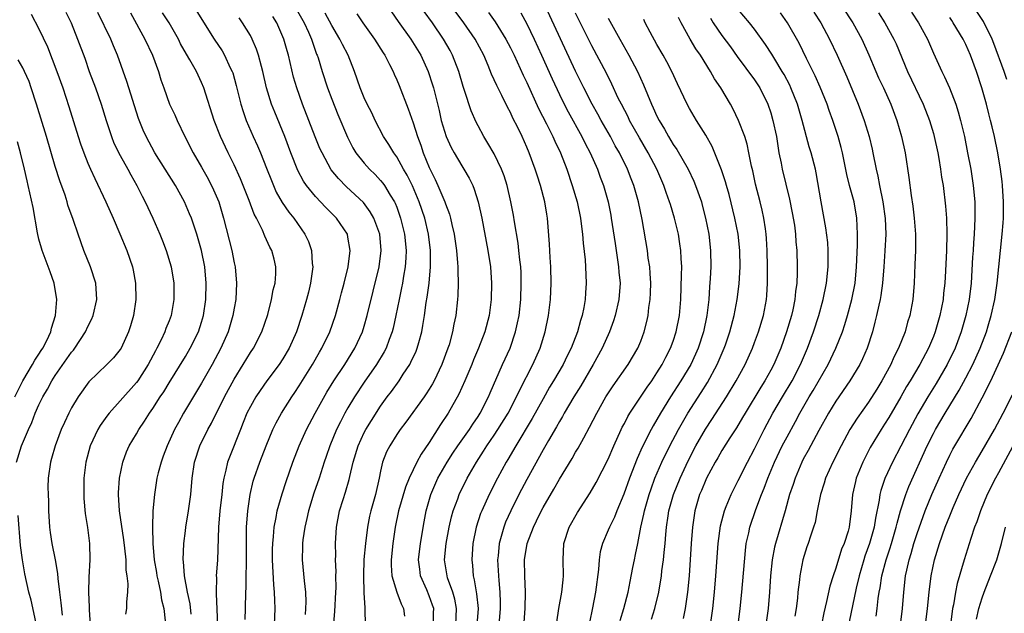
# Model space of a CAD drawing. Units: inches. Extents: x 2613000 to 2616000, y 1473000 to 1476000.
# Drawn here: x 2613271 to 2613392, y 1473562 to 1473635 of the extents above; entities that cross this region are included whole.
import ezdxf

# ---------------------------------------------------------------- set-up
doc = ezdxf.new("R2010")
doc.units = ezdxf.units.IN
doc.header["$MEASUREMENT"] = 0
doc.layers.add('LD26131473_2ft', color=22, linetype='Continuous')

msp = doc.modelspace()

# ---------------------------------------------------------------- linework, layer by layer
at = {"layer": 'LD26131473_2ft'}
for points, elevation in [([(2613370.47, 1473639), (2613373.09, 1473635), (2613374.19, 1473633), (2613375.05, 1473631.05), (2613375.91, 1473629), (2613376.25, 1473628.25), (2613376.85, 1473627), (2613377.76, 1473625), (2613378.5, 1473623), (2613379.08, 1473621), (2613379.51, 1473619), (2613379.97, 1473615.97), (2613380.25, 1473613.75), (2613380.46, 1473612.46), (2613380.64, 1473611), (2613380.78, 1473609), (2613380.78, 1473607), (2613380.73, 1473605.27), (2613380.63, 1473603), (2613380.46, 1473601), (2613380.09, 1473599), (2613379.82, 1473598.18), (2613379.51, 1473597), (2613378.71, 1473595), (2613378.12, 1473593.88), (2613377.75, 1473593), (2613376.66, 1473591), (2613376.03, 1473589.97), (2613375, 1473588.37), (2613373.61, 1473586.39), (2613372.74, 1473585), (2613371.64, 1473583), (2613370.64, 1473581), (2613369.74, 1473579), (2613369.58, 1473578.42), (2613369.11, 1473577), (2613368.7, 1473575), (2613368.44, 1473573.56), (2613368.26, 1473573), (2613367.87, 1473571.87), (2613367.6, 1473571), (2613367.44, 1473570.56), (2613366.94, 1473569), (2613366.57, 1473567), (2613366.53, 1473566.53), (2613366.34, 1473565), (2613366.27, 1473564.27), (2613366.12, 1473563), (2613365.96, 1473562.04)], 10326), ([(2613324.26, 1473561), (2613324.36, 1473563), (2613324.13, 1473564.13), (2613323.88, 1473565), (2613323.25, 1473566.75), (2613323.18, 1473567), (2613322.89, 1473569), (2613323.08, 1473571), (2613323.44, 1473573), (2613323.73, 1473574.27), (2613323.94, 1473575), (2613324.5, 1473576.5), (2613324.67, 1473577), (2613325.64, 1473579), (2613326.79, 1473581), (2613327.68, 1473582.32), (2613328.09, 1473583), (2613329, 1473584.32), (2613329.45, 1473585), (2613330.69, 1473587), (2613331.74, 1473589), (2613332.13, 1473589.87), (2613333.72, 1473593), (2613334.63, 1473595), (2613335.27, 1473597), (2613335.68, 1473599), (2613335.9, 1473601), (2613335.98, 1473603), (2613335.94, 1473605), (2613335.86, 1473606.14), (2613335.79, 1473607.79), (2613335.55, 1473611), (2613335.46, 1473611.46), (2613335.23, 1473613), (2613334.69, 1473615), (2613334.26, 1473616.26), (2613334.03, 1473617), (2613333.3, 1473619), (2613333, 1473619.72), (2613332.42, 1473621), (2613331.89, 1473622.11), (2613331.29, 1473623.29), (2613331, 1473623.95), (2613330.63, 1473624.63), (2613329.94, 1473626.06), (2613329.3, 1473627.3), (2613329, 1473628), (2613328.67, 1473628.67), (2613328.24, 1473629.76), (2613327.69, 1473631), (2613326.63, 1473633), (2613325.26, 1473635), (2613323, 1473638.07)], 10350), ([(2613276.32, 1473636.32), (2613276.94, 1473635), (2613277.75, 1473633), (2613278.63, 1473630.63), (2613279.19, 1473629), (2613279.94, 1473627), (2613280.65, 1473625), (2613281.26, 1473623), (2613281.92, 1473621), (2613282.22, 1473620.22), (2613283, 1473618.67), (2613283.93, 1473617), (2613284.29, 1473616.29), (2613285.05, 1473615), (2613285.69, 1473613.69), (2613286.07, 1473613), (2613287.01, 1473611), (2613287.86, 1473609), (2613288.19, 1473608.19), (2613288.64, 1473607), (2613289.25, 1473605), (2613289.57, 1473603), (2613289.6, 1473601), (2613289.26, 1473599), (2613289, 1473598.34), (2613288.6, 1473597.4), (2613288.48, 1473597), (2613288.01, 1473596.01), (2613287.49, 1473595), (2613287.31, 1473594.69), (2613286.42, 1473593), (2613285.16, 1473591), (2613285, 1473590.77), (2613283, 1473588.51), (2613281.63, 1473587), (2613281.35, 1473586.65), (2613280.51, 1473585.49), (2613280.24, 1473585), (2613279.31, 1473583), (2613278.75, 1473581), (2613278.51, 1473579), (2613278.52, 1473577.48), (2613278.51, 1473577), (2613278.51, 1473576.51), (2613278.69, 1473574.69), (2613278.95, 1473572.95), (2613279.2, 1473571), (2613279.26, 1473569), (2613279.14, 1473566.86), (2613279.08, 1473565), (2613279.17, 1473563.17), (2613279.17, 1473562.83), (2613279.31, 1473561)], 10374), ([(2613283.7, 1473562.3), (2613283.82, 1473563), (2613283.82, 1473563.82), (2613283.92, 1473565), (2613283.96, 1473566.04), (2613283.85, 1473567), (2613283.73, 1473567.73), (2613283.71, 1473569), (2613283.57, 1473570.43), (2613283.44, 1473571.44), (2613282.92, 1473575), (2613282.78, 1473577), (2613282.78, 1473577.22), (2613282.89, 1473579), (2613283.3, 1473581), (2613283.76, 1473582.24), (2613284.11, 1473583), (2613285, 1473584.48), (2613285.28, 1473585), (2613285.98, 1473586.02), (2613286.58, 1473587), (2613287, 1473587.58), (2613287.91, 1473589), (2613288.35, 1473589.65), (2613289, 1473590.74), (2613291, 1473593.96), (2613291.61, 1473595), (2613292.61, 1473597), (2613293, 1473598.18), (2613293.24, 1473599), (2613293.52, 1473601), (2613293.57, 1473603), (2613293.41, 1473605), (2613293, 1473607), (2613292.4, 1473609), (2613291.74, 1473611), (2613291.53, 1473611.53), (2613290.9, 1473613), (2613289.77, 1473615), (2613287.26, 1473619), (2613286.17, 1473621), (2613285.81, 1473621.81), (2613285.23, 1473623.23), (2613283.79, 1473627.79), (2613282.66, 1473631), (2613282.16, 1473632.16), (2613281.84, 1473633), (2613280.25, 1473636.25)], 10372), ([(2613284.24, 1473636.24), (2613286.02, 1473633), (2613286.95, 1473631), (2613287.68, 1473629), (2613287.99, 1473627.99), (2613288.34, 1473627), (2613289.07, 1473625), (2613289.69, 1473623.69), (2613289.99, 1473623), (2613290.94, 1473621), (2613291.98, 1473619), (2613293, 1473617.26), (2613293.8, 1473615.8), (2613294.47, 1473614.47), (2613295.1, 1473613), (2613295.71, 1473611), (2613296.7, 1473607), (2613297, 1473605.47), (2613297.11, 1473605), (2613297.3, 1473603), (2613297.19, 1473601), (2613297, 1473599.92), (2613296.86, 1473599), (2613296.26, 1473597), (2613295.38, 1473595), (2613294.31, 1473593), (2613293, 1473590.71), (2613290.78, 1473587), (2613290.14, 1473585.86), (2613289.68, 1473585), (2613288.75, 1473583), (2613288.29, 1473581.71), (2613288.01, 1473581), (2613287.66, 1473579.66), (2613287.51, 1473579), (2613287.19, 1473577), (2613287, 1473575), (2613286.95, 1473573), (2613287.01, 1473570.99), (2613287.17, 1473569), (2613287.44, 1473567.44), (2613287.5, 1473567), (2613287.66, 1473566.34), (2613287.96, 1473565), (2613288.08, 1473564.08), (2613288.35, 1473563), (2613288.51, 1473561.49)], 10370), ([(2613291.71, 1473562.29), (2613291.58, 1473563.58), (2613291.28, 1473565), (2613290.9, 1473567), (2613290.77, 1473568.77), (2613290.74, 1473569), (2613290.82, 1473571), (2613291, 1473572.54), (2613291.05, 1473573), (2613291.37, 1473575), (2613291.66, 1473577), (2613291.85, 1473579), (2613292.13, 1473581), (2613292.78, 1473583), (2613293.78, 1473585), (2613294.22, 1473585.78), (2613295.8, 1473589), (2613297, 1473591.2), (2613298.12, 1473593), (2613299, 1473594.45), (2613299.37, 1473595), (2613300.41, 1473597), (2613301.13, 1473599.13), (2613301.6, 1473601), (2613301.81, 1473602.19), (2613302.04, 1473603), (2613302.14, 1473604.14), (2613302.14, 1473605), (2613301.92, 1473605.92), (2613301.63, 1473607), (2613301.41, 1473607.41), (2613300.78, 1473608.78), (2613300.49, 1473609.51), (2613299.75, 1473611), (2613299.48, 1473611.48), (2613298.86, 1473613.14), (2613297.8, 1473615.8), (2613297, 1473617.55), (2613296.28, 1473619), (2613295.34, 1473621), (2613294.56, 1473623), (2613293.28, 1473627), (2613293, 1473627.65), (2613292.56, 1473628.56), (2613292.36, 1473629), (2613291.54, 1473630.46), (2613291.13, 1473631.13), (2613290.42, 1473632.42), (2613290.15, 1473633), (2613289.01, 1473635), (2613288.21, 1473636.21)], 10368), ([(2613292.4, 1473636.4), (2613294.54, 1473633), (2613295.53, 1473631.53), (2613295.83, 1473631), (2613296.52, 1473629.48), (2613296.76, 1473629), (2613296.83, 1473628.83), (2613297.27, 1473627.27), (2613297.84, 1473625), (2613298.11, 1473624.11), (2613298.49, 1473623), (2613299.35, 1473621), (2613299.87, 1473619.87), (2613300.24, 1473619), (2613301, 1473617.12), (2613301.59, 1473615.59), (2613302.19, 1473614.19), (2613302.91, 1473612.91), (2613303.73, 1473611.73), (2613304.33, 1473611), (2613305.71, 1473609), (2613306.13, 1473608.13), (2613306.5, 1473607), (2613306.61, 1473605.39), (2613306.66, 1473605), (2613306.39, 1473603), (2613306.13, 1473601.87), (2613305.91, 1473601), (2613305.33, 1473599), (2613304.65, 1473597), (2613303.77, 1473595), (2613303, 1473593.7), (2613302.54, 1473593), (2613301.02, 1473591), (2613300.19, 1473589.81), (2613299.65, 1473589), (2613299, 1473587.84), (2613298.58, 1473587), (2613298.13, 1473585.87), (2613297.77, 1473585), (2613296.41, 1473581.59), (2613296.2, 1473581), (2613296, 1473580), (2613295.73, 1473579), (2613295.63, 1473578.37), (2613295.49, 1473577), (2613295.26, 1473575), (2613295.08, 1473573), (2613294.95, 1473568.95), (2613294.81, 1473567), (2613294.83, 1473566.83), (2613294.78, 1473565), (2613294.8, 1473564.8), (2613294.94, 1473561)], 10366), ([(2613304.47, 1473637), (2613305.62, 1473635), (2613306.15, 1473633.85), (2613306.52, 1473633), (2613306.62, 1473632.62), (2613307.15, 1473631.15), (2613307.22, 1473631), (2613307.33, 1473630.67), (2613307.83, 1473629), (2613308.47, 1473627), (2613309, 1473625.6), (2613309.74, 1473623.74), (2613310.93, 1473620.93), (2613311.61, 1473619.61), (2613311.98, 1473619), (2613313, 1473617.73), (2613313.65, 1473617), (2613314.33, 1473616.33), (2613315, 1473615.63), (2613315.29, 1473615.29), (2613315.48, 1473615), (2613316.2, 1473613.8), (2613316.71, 1473613), (2613316.81, 1473612.81), (2613317, 1473612.32), (2613317.48, 1473611), (2613317.97, 1473609), (2613318.17, 1473607), (2613318.1, 1473606.1), (2613318.05, 1473605), (2613317.84, 1473603.84), (2613317.71, 1473603), (2613317.6, 1473602.4), (2613317.29, 1473601), (2613316.89, 1473599), (2613316.56, 1473597.44), (2613316.44, 1473597), (2613316.07, 1473596.07), (2613315.68, 1473595), (2613315.45, 1473594.55), (2613314.52, 1473593), (2613313, 1473590.81), (2613311.8, 1473589), (2613311, 1473587.66), (2613310.62, 1473587), (2613310.07, 1473585.93), (2613309.61, 1473585), (2613308.77, 1473583), (2613308.32, 1473581.68), (2613308.08, 1473581), (2613307.45, 1473579), (2613306.82, 1473577.18), (2613306.14, 1473575), (2613305.94, 1473574.06), (2613305.68, 1473573), (2613305.44, 1473571.44), (2613305.39, 1473571), (2613305.4, 1473570.6), (2613305.35, 1473569), (2613305.6, 1473566.4), (2613305.76, 1473565), (2613305.8, 1473563.8), (2613305.79, 1473563), (2613305.74, 1473562.26)], 10360), ([(2613308.89, 1473557), (2613309.39, 1473562.61), (2613309.52, 1473565), (2613309.53, 1473565.53), (2613309.52, 1473567), (2613309.54, 1473567.54), (2613309.48, 1473569), (2613309.5, 1473569.5), (2613309.48, 1473571), (2613309.6, 1473573), (2613309.97, 1473575), (2613310.41, 1473576.41), (2613310.71, 1473577.29), (2613311.16, 1473578.84), (2613311.24, 1473579.24), (2613311.64, 1473581), (2613312.24, 1473583), (2613313, 1473584.62), (2613313.2, 1473585), (2613313.88, 1473586.12), (2613315, 1473587.86), (2613315.83, 1473589), (2613316.34, 1473589.66), (2613317.29, 1473591), (2613317.8, 1473591.8), (2613318.59, 1473593), (2613318.74, 1473593.26), (2613319.38, 1473594.62), (2613319.52, 1473595), (2613319.7, 1473595.7), (2613320.08, 1473597), (2613320.22, 1473597.78), (2613320.41, 1473599), (2613320.62, 1473600.62), (2613320.74, 1473601.26), (2613320.97, 1473603), (2613321.15, 1473605), (2613321.15, 1473607), (2613320.92, 1473609), (2613320.44, 1473611), (2613319.76, 1473613), (2613318.94, 1473614.94), (2613318.28, 1473616.28), (2613317.85, 1473617), (2613317, 1473618.53), (2613316.64, 1473619), (2613316.02, 1473620.02), (2613315.37, 1473621), (2613314.34, 1473623), (2613313.92, 1473623.92), (2613313.36, 1473625), (2613313, 1473625.77), (2613312.5, 1473627), (2613311.82, 1473629), (2613311.02, 1473631), (2613310.32, 1473632.32), (2613309.99, 1473633), (2613309, 1473634.66), (2613308.18, 1473636.18)], 10358), ([(2613312.11, 1473636.11), (2613312.84, 1473635), (2613314.28, 1473633), (2613315.32, 1473631.32), (2613315.53, 1473631), (2613316.11, 1473629.89), (2613316.55, 1473629), (2613316.68, 1473628.68), (2613317, 1473627.99), (2613317.29, 1473627.29), (2613318.4, 1473624.4), (2613319, 1473622.7), (2613319.54, 1473621), (2613319.95, 1473619.95), (2613320.26, 1473619), (2613321, 1473617.19), (2613321.74, 1473615.74), (2613322.07, 1473615), (2613322.91, 1473613), (2613323, 1473612.73), (2613323.49, 1473611.49), (2613323.62, 1473611), (2613323.78, 1473610.22), (2613324.08, 1473609), (2613324.36, 1473607), (2613324.49, 1473605.51), (2613324.51, 1473605), (2613324.5, 1473604.5), (2613324.56, 1473603), (2613324.53, 1473601.47), (2613324.49, 1473601), (2613324.27, 1473599), (2613324.03, 1473597.97), (2613323.87, 1473597), (2613323.43, 1473595.43), (2613323.29, 1473595), (2613322.56, 1473593), (2613321.6, 1473591), (2613321.4, 1473590.6), (2613321, 1473589.95), (2613320.63, 1473589.37), (2613320.38, 1473589), (2613318.11, 1473585.89), (2613317.42, 1473585), (2613317, 1473584.38), (2613316.13, 1473583), (2613315.75, 1473582.25), (2613315.25, 1473581), (2613315, 1473579.87), (2613314.83, 1473579), (2613314.4, 1473577), (2613313.83, 1473575), (2613313.66, 1473574.34), (2613313.39, 1473573), (2613313.14, 1473571), (2613312.97, 1473569.03), (2613312.89, 1473567), (2613312.94, 1473564.94), (2613313.07, 1473563.07), (2613313.09, 1473562.91), (2613313.1, 1473561)], 10356), ([(2613316.35, 1473636.35), (2613317.17, 1473635.17), (2613318.72, 1473633), (2613319.95, 1473631), (2613320.88, 1473629), (2613321.39, 1473627.39), (2613321.5, 1473627), (2613322.2, 1473624.2), (2613322.47, 1473623), (2613323.07, 1473621), (2613323.68, 1473619.68), (2613324.05, 1473619), (2613325, 1473617.42), (2613325.27, 1473617), (2613325.9, 1473615.9), (2613326.34, 1473615), (2613326.53, 1473614.53), (2613327.02, 1473613), (2613327.46, 1473611), (2613328.19, 1473607), (2613328.51, 1473605), (2613328.66, 1473603), (2613328.62, 1473601), (2613328.37, 1473599), (2613327.84, 1473597), (2613327.06, 1473595), (2613326.44, 1473593.56), (2613326.22, 1473593), (2613325.38, 1473591), (2613324.65, 1473589.35), (2613323.34, 1473587), (2613322.4, 1473585.6), (2613321, 1473583.39), (2613320.01, 1473581.99), (2613319.49, 1473581), (2613319, 1473580.03), (2613318.51, 1473579), (2613318.07, 1473577.93), (2613317.23, 1473575), (2613316.79, 1473573), (2613316.5, 1473571), (2613316.3, 1473569), (2613316.31, 1473568.31), (2613316.4, 1473567), (2613317.01, 1473565.01), (2613317.56, 1473563.56), (2613317.84, 1473563), (2613317.94, 1473562.06)], 10354), ([(2613321.51, 1473561), (2613321.51, 1473562.48), (2613321.54, 1473563), (2613321.41, 1473563.41), (2613321, 1473564.56), (2613320.69, 1473565.31), (2613319.94, 1473567), (2613319.82, 1473567.82), (2613319.69, 1473569), (2613319.92, 1473571), (2613320.36, 1473573.64), (2613320.62, 1473575), (2613321.19, 1473577), (2613322.05, 1473579), (2613323.18, 1473581), (2613323.89, 1473582.11), (2613324.5, 1473583), (2613325.93, 1473585), (2613326.35, 1473585.65), (2613327, 1473586.59), (2613327.26, 1473587), (2613328.28, 1473589), (2613328.48, 1473589.52), (2613330.02, 1473593), (2613330.93, 1473595), (2613331.62, 1473597), (2613331.87, 1473598.13), (2613332.04, 1473599), (2613332.25, 1473601), (2613332.32, 1473603), (2613332.29, 1473604.29), (2613332.25, 1473605), (2613332.15, 1473605.86), (2613332.03, 1473607), (2613331.92, 1473607.92), (2613331.47, 1473610.53), (2613331.36, 1473611.36), (2613331.05, 1473613), (2613330.57, 1473615), (2613330.2, 1473616.2), (2613329.9, 1473617), (2613329, 1473618.88), (2613328.22, 1473620.22), (2613327.7, 1473621), (2613327, 1473622.31), (2613326.77, 1473622.77), (2613326.16, 1473624.16), (2613325.34, 1473626.66), (2613325.15, 1473627.15), (2613324.62, 1473629), (2613323.86, 1473631), (2613323.57, 1473631.57), (2613322.76, 1473633), (2613321.38, 1473635), (2613320.37, 1473636.37)], 10352), ([(2613328.28, 1473636.28), (2613329.12, 1473635.12), (2613330.43, 1473633), (2613331, 1473631.92), (2613331.45, 1473631), (2613332.56, 1473628.56), (2613333, 1473627.65), (2613334.45, 1473624.45), (2613335.41, 1473622.59), (2613336.19, 1473621), (2613336.43, 1473620.43), (2613337.12, 1473619), (2613337.9, 1473617), (2613338.57, 1473615), (2613339.17, 1473613), (2613339.6, 1473611), (2613339.7, 1473610.3), (2613339.85, 1473609), (2613339.92, 1473607.92), (2613340.16, 1473605.84), (2613340.22, 1473605), (2613340.31, 1473603), (2613340.2, 1473601.8), (2613340.16, 1473601), (2613340, 1473600), (2613339.79, 1473599), (2613339.59, 1473598.41), (2613339.23, 1473597), (2613338.45, 1473595), (2613337.96, 1473594.04), (2613337.46, 1473593), (2613336.29, 1473591), (2613335.8, 1473590.2), (2613335, 1473588.78), (2613333.65, 1473586.35), (2613331.63, 1473583), (2613330.67, 1473581.33), (2613330.47, 1473581), (2613329.39, 1473579), (2613328.37, 1473577), (2613327.46, 1473575), (2613327.32, 1473574.68), (2613326.75, 1473573), (2613326.35, 1473571), (2613326.22, 1473569), (2613326.3, 1473568.3), (2613326.4, 1473567), (2613326.53, 1473566.53), (2613326.82, 1473564.82), (2613327.01, 1473563.01), (2613326.86, 1473561)], 10348), ([(2613332.24, 1473636.24), (2613333, 1473634.85), (2613333.89, 1473633), (2613334.8, 1473631), (2613336.1, 1473628.1), (2613337, 1473626.19), (2613337.59, 1473625), (2613338.07, 1473624.07), (2613339.76, 1473621), (2613340.17, 1473620.17), (2613340.79, 1473619), (2613341.68, 1473617), (2613342.02, 1473616.02), (2613342.41, 1473615), (2613342.99, 1473613), (2613343.33, 1473611.33), (2613343.39, 1473611), (2613343.85, 1473607.85), (2613344.28, 1473605), (2613344.33, 1473604.33), (2613344.46, 1473603), (2613344.31, 1473601), (2613343.85, 1473599), (2613343.65, 1473598.35), (2613343.17, 1473597), (2613342.27, 1473595), (2613341.17, 1473593), (2613339.63, 1473590.37), (2613338.78, 1473589), (2613337.59, 1473587), (2613337.39, 1473586.61), (2613337, 1473585.99), (2613336.65, 1473585.35), (2613335.66, 1473583.66), (2613335, 1473582.5), (2613333, 1473578.84), (2613332.03, 1473577), (2613331.02, 1473575), (2613330.39, 1473573.61), (2613330.15, 1473573), (2613329.85, 1473571.85), (2613329.59, 1473571), (2613329.47, 1473569.47), (2613329.41, 1473569), (2613329.5, 1473567), (2613329.54, 1473566.46), (2613329.68, 1473565), (2613329.72, 1473563.72), (2613329.73, 1473563), (2613329.54, 1473561)], 10346), ([(2613332.68, 1473561.32), (2613332.79, 1473563), (2613332.83, 1473565), (2613332.75, 1473567), (2613332.72, 1473569), (2613333.04, 1473571), (2613333.81, 1473573), (2613334.56, 1473574.56), (2613335, 1473575.41), (2613336.32, 1473577.68), (2613337, 1473578.89), (2613338.57, 1473581.43), (2613339, 1473582.21), (2613339.3, 1473582.7), (2613339.99, 1473583.99), (2613340.72, 1473585.28), (2613341.6, 1473587), (2613342.73, 1473589), (2613343.62, 1473590.38), (2613345.46, 1473593), (2613346.65, 1473595), (2613347, 1473595.87), (2613347.42, 1473597), (2613347.74, 1473598.26), (2613347.9, 1473599), (2613348.01, 1473600.01), (2613348.16, 1473601), (2613348.19, 1473601.81), (2613348.23, 1473603), (2613348.18, 1473604.18), (2613348.11, 1473605), (2613347.94, 1473606.06), (2613347.83, 1473607), (2613347.18, 1473610.82), (2613346.73, 1473613), (2613346.16, 1473615), (2613345.82, 1473615.82), (2613345.38, 1473617), (2613344.38, 1473619), (2613343.88, 1473619.88), (2613343.28, 1473621), (2613342.15, 1473623), (2613341.75, 1473623.75), (2613341.05, 1473625), (2613340.02, 1473627), (2613339, 1473629.04), (2613335.29, 1473637)], 10344), ([(2613336.69, 1473561.31), (2613336.93, 1473563), (2613337.3, 1473565), (2613337.46, 1473566.54), (2613337.52, 1473567), (2613337.48, 1473569), (2613337.56, 1473571), (2613338.21, 1473573), (2613339.21, 1473574.79), (2613340.79, 1473577.21), (2613341.53, 1473578.47), (2613343, 1473581.35), (2613343.69, 1473583), (2613344.61, 1473585), (2613344.73, 1473585.27), (2613345, 1473585.75), (2613345.42, 1473586.58), (2613345.68, 1473587), (2613347.79, 1473590.21), (2613348.36, 1473591), (2613349, 1473591.95), (2613349.66, 1473593), (2613350.1, 1473593.9), (2613350.68, 1473595), (2613351, 1473595.88), (2613351.38, 1473597), (2613351.77, 1473599), (2613351.94, 1473601), (2613352.03, 1473604.03), (2613352.04, 1473605), (2613351.98, 1473606.02), (2613351.95, 1473607), (2613351.83, 1473607.83), (2613351.65, 1473609), (2613351.17, 1473611), (2613350.65, 1473612.65), (2613350.56, 1473613), (2613350.14, 1473614.14), (2613349.86, 1473615), (2613348.98, 1473617), (2613347.91, 1473619), (2613346.84, 1473620.84), (2613345.64, 1473623), (2613345.44, 1473623.44), (2613344.62, 1473625), (2613344.25, 1473625.75), (2613343.46, 1473627.46), (2613342.79, 1473628.79), (2613341, 1473632.17), (2613339, 1473636.16)], 10342), ([(2613355.58, 1473561), (2613355.86, 1473563), (2613356.08, 1473565), (2613356.26, 1473567), (2613356.52, 1473571), (2613356.82, 1473573.18), (2613357.3, 1473575), (2613357.53, 1473575.53), (2613358.11, 1473577), (2613358.4, 1473577.6), (2613359, 1473578.75), (2613360.12, 1473581), (2613361, 1473582.64), (2613362.18, 1473585), (2613363.26, 1473587), (2613364.43, 1473589), (2613365.63, 1473591), (2613366.66, 1473593), (2613367.5, 1473595), (2613368.25, 1473597), (2613368.91, 1473599), (2613369.46, 1473601), (2613369.87, 1473603), (2613370.07, 1473605), (2613370.05, 1473607), (2613370, 1473608), (2613369.79, 1473609.79), (2613369.18, 1473613), (2613368.57, 1473616.57), (2613368.48, 1473617), (2613367.98, 1473619), (2613367.74, 1473619.74), (2613366.87, 1473623), (2613366.28, 1473625), (2613365.48, 1473627), (2613365.33, 1473627.33), (2613364.64, 1473628.64), (2613364.42, 1473629), (2613363.48, 1473630.52), (2613363.12, 1473631.12), (2613362.34, 1473632.34), (2613361, 1473634.2), (2613360.37, 1473635), (2613359, 1473636.62)], 10332), ([(2613358.99, 1473561), (2613359.25, 1473563), (2613359.44, 1473565), (2613359.87, 1473570.13), (2613359.99, 1473571), (2613360.29, 1473572.29), (2613360.43, 1473573), (2613361.18, 1473575.18), (2613361.87, 1473577), (2613362.2, 1473577.8), (2613362.63, 1473579), (2613363.46, 1473581), (2613364.42, 1473583), (2613365, 1473584.12), (2613366.02, 1473585.98), (2613366.56, 1473587), (2613367.72, 1473589), (2613368.21, 1473589.79), (2613370.04, 1473593), (2613371, 1473595), (2613371.8, 1473597), (2613372.11, 1473597.89), (2613372.43, 1473599), (2613372.97, 1473601), (2613373.36, 1473603), (2613373.54, 1473605), (2613373.65, 1473607.65), (2613373.67, 1473609), (2613373.59, 1473611), (2613373.24, 1473613), (2613372.7, 1473615), (2613372.36, 1473616.36), (2613371.83, 1473619), (2613371.67, 1473619.67), (2613371.3, 1473621), (2613370.64, 1473623), (2613370.2, 1473624.2), (2613369.92, 1473625), (2613369.08, 1473627.08), (2613368.46, 1473628.46), (2613367.39, 1473630.61), (2613366.48, 1473632.48), (2613365.06, 1473635), (2613364.21, 1473636.21)], 10330), ([(2613368.29, 1473636.29), (2613369.15, 1473635), (2613370.24, 1473633), (2613371.17, 1473631), (2613372.34, 1473628.34), (2613373.74, 1473625), (2613374.48, 1473623), (2613375.1, 1473621), (2613375.47, 1473619.47), (2613375.57, 1473619), (2613375.95, 1473617), (2613376.15, 1473616.15), (2613376.35, 1473615), (2613376.77, 1473613), (2613377.05, 1473610.95), (2613377.13, 1473609), (2613377.04, 1473606.96), (2613376.91, 1473605), (2613376.74, 1473603), (2613376.53, 1473601.47), (2613376.45, 1473601), (2613376.27, 1473600.27), (2613376.01, 1473599), (2613375.81, 1473598.19), (2613375.49, 1473597), (2613374.86, 1473595), (2613374.3, 1473593.7), (2613373.96, 1473593), (2613372.73, 1473591), (2613371, 1473588.5), (2613370.08, 1473587), (2613368.89, 1473584.89), (2613367.59, 1473582.41), (2613367, 1473581.35), (2613366.82, 1473581), (2613365.98, 1473579), (2613365.75, 1473578.25), (2613365.32, 1473577), (2613364.77, 1473575), (2613363.56, 1473571), (2613363.45, 1473570.55), (2613363.17, 1473569), (2613362.98, 1473567), (2613362.85, 1473565), (2613362.67, 1473563), (2613362.4, 1473561)], 10328), ([(2613376.23, 1473636.23), (2613377.03, 1473635), (2613378.15, 1473633), (2613378.41, 1473632.41), (2613379.82, 1473629), (2613381.76, 1473625), (2613382.53, 1473623), (2613383, 1473621.39), (2613383.11, 1473621), (2613383.54, 1473619), (2613383.67, 1473618.33), (2613383.89, 1473617), (2613384.01, 1473616.01), (2613384.18, 1473615), (2613384.47, 1473612.47), (2613384.59, 1473611), (2613384.66, 1473609), (2613384.61, 1473607), (2613384.5, 1473604.51), (2613384.41, 1473603), (2613384.25, 1473601.75), (2613384.18, 1473601), (2613383.99, 1473599.99), (2613383.78, 1473599), (2613383.22, 1473597), (2613383, 1473596.43), (2613382.4, 1473595), (2613381.34, 1473593), (2613380.16, 1473591), (2613379.71, 1473590.29), (2613379, 1473589.03), (2613377.51, 1473586.49), (2613377, 1473585.65), (2613376.58, 1473585), (2613375.23, 1473582.77), (2613374.33, 1473581), (2613373.51, 1473579), (2613373.4, 1473578.6), (2613373.04, 1473577), (2613372.89, 1473575), (2613372.63, 1473573), (2613372.5, 1473572.5), (2613372.01, 1473571), (2613371.71, 1473570.29), (2613371, 1473567.96), (2613370.66, 1473567), (2613370.26, 1473565.74), (2613369.87, 1473563.87), (2613369.53, 1473562.47), (2613369.25, 1473561)], 10324), ([(2613380.31, 1473636.31), (2613381.16, 1473635), (2613382.26, 1473633), (2613383, 1473631.25), (2613384.04, 1473629), (2613384.37, 1473628.37), (2613384.97, 1473627), (2613385.75, 1473625), (2613386.06, 1473624.06), (2613386.34, 1473623), (2613386.81, 1473621), (2613387.21, 1473619), (2613387.59, 1473617), (2613387.91, 1473615), (2613388.09, 1473613), (2613388.11, 1473612.11), (2613388.11, 1473611), (2613388.04, 1473609.96), (2613388.01, 1473609), (2613387.95, 1473607.95), (2613387.87, 1473607), (2613387.82, 1473606.18), (2613387.65, 1473603), (2613387.41, 1473601), (2613386.99, 1473599), (2613386.41, 1473597), (2613385.66, 1473595), (2613384.69, 1473593), (2613383.34, 1473590.66), (2613382.31, 1473589), (2613381.08, 1473586.92), (2613380.04, 1473585), (2613379, 1473582.96), (2613377.96, 1473581), (2613377.03, 1473578.97), (2613376.52, 1473577.49), (2613376.4, 1473577), (2613376.32, 1473576.32), (2613375.88, 1473574.12), (2613375.73, 1473573), (2613375.15, 1473571), (2613374.57, 1473569.43), (2613374.43, 1473569), (2613373.85, 1473567), (2613373.49, 1473565.49), (2613372.62, 1473561.38)], 10322), ([(2613392.02, 1473628.02), (2613391.69, 1473629), (2613390.45, 1473632.45), (2613390.23, 1473633), (2613389.15, 1473635.15), (2613387.93, 1473637)], 10318), ([(2613272.05, 1473636.05), (2613273, 1473634.27), (2613274.04, 1473632.04), (2613275.21, 1473629), (2613275.92, 1473627), (2613276.69, 1473624.69), (2613277.82, 1473621), (2613278.11, 1473620.11), (2613278.5, 1473619), (2613279, 1473617.75), (2613279.32, 1473617), (2613279.85, 1473615.85), (2613281.22, 1473613), (2613282.12, 1473611), (2613282.96, 1473609.04), (2613283.8, 1473607), (2613284.49, 1473605), (2613284.59, 1473604.59), (2613284.86, 1473603), (2613284.9, 1473601), (2613284.62, 1473599), (2613284.26, 1473597.74), (2613284.01, 1473597), (2613283.09, 1473595), (2613283, 1473594.85), (2613282.17, 1473593.83), (2613281.36, 1473593), (2613279.13, 1473590.87), (2613277.8, 1473589), (2613277, 1473587.65), (2613276.67, 1473587), (2613276.13, 1473585.87), (2613275.74, 1473585), (2613274.97, 1473583), (2613274.55, 1473581.45), (2613274.41, 1473581), (2613274.14, 1473579), (2613274.09, 1473577.91), (2613274.11, 1473577), (2613274.17, 1473576.17), (2613274.17, 1473575), (2613274.28, 1473573), (2613274.36, 1473572.36), (2613274.58, 1473571), (2613275, 1473569), (2613275.29, 1473567.29), (2613275.32, 1473566.68), (2613275.51, 1473565), (2613275.69, 1473563.7), (2613275.84, 1473562.16)], 10376), ([(2613298.36, 1473561.64), (2613298.38, 1473563), (2613298.43, 1473565), (2613298.46, 1473565.54), (2613298.5, 1473567), (2613298.51, 1473568.51), (2613298.54, 1473569), (2613298.52, 1473571), (2613298.53, 1473573), (2613298.68, 1473575), (2613298.97, 1473577), (2613299.36, 1473578.64), (2613299.46, 1473579), (2613300.15, 1473581), (2613300.93, 1473583), (2613301.78, 1473585), (2613302.18, 1473585.82), (2613302.84, 1473587), (2613304.08, 1473589), (2613304.46, 1473589.54), (2613305, 1473590.37), (2613306.62, 1473593), (2613307.48, 1473594.52), (2613307.77, 1473595), (2613308.75, 1473597), (2613309.48, 1473599), (2613310.02, 1473601), (2613310.2, 1473601.8), (2613310.52, 1473603), (2613311.01, 1473605), (2613311.27, 1473607), (2613311, 1473608.64), (2613310.93, 1473609), (2613309.57, 1473611), (2613308.28, 1473612.28), (2613307, 1473613.63), (2613305.88, 1473615), (2613305.52, 1473615.52), (2613304.84, 1473616.84), (2613303.98, 1473619), (2613303.22, 1473621), (2613301.99, 1473623.99), (2613301.6, 1473625), (2613301, 1473627), (2613300.54, 1473629), (2613300.36, 1473629.64), (2613300.01, 1473631), (2613299.76, 1473631.76), (2613299.22, 1473633), (2613299, 1473633.43), (2613298.04, 1473635), (2613297.62, 1473635.62)], 10364), ([(2613301.98, 1473561), (2613302.03, 1473563), (2613301.99, 1473563.99), (2613301.98, 1473565), (2613301.89, 1473565.89), (2613301.72, 1473569), (2613301.72, 1473570.28), (2613301.74, 1473571), (2613301.85, 1473571.85), (2613301.93, 1473573), (2613302.18, 1473574.18), (2613302.3, 1473575), (2613302.9, 1473577.1), (2613303.39, 1473578.61), (2613304.22, 1473581), (2613304.98, 1473583), (2613305.9, 1473585), (2613306.97, 1473587), (2613308.41, 1473589.59), (2613309.28, 1473591), (2613310.6, 1473593), (2613311.84, 1473595), (2613312.77, 1473597), (2613313, 1473597.71), (2613313.38, 1473599), (2613314.83, 1473605), (2613315.08, 1473607), (2613314.91, 1473609), (2613314.17, 1473611), (2613313.75, 1473611.75), (2613312.89, 1473612.89), (2613310.84, 1473614.84), (2613309.84, 1473615.84), (2613308.94, 1473616.94), (2613307.81, 1473619), (2613307.56, 1473619.56), (2613306.98, 1473620.98), (2613305.41, 1473625), (2613304.7, 1473627), (2613304.32, 1473628.32), (2613303.69, 1473631), (2613303.53, 1473631.53), (2613303.12, 1473633), (2613302.24, 1473635), (2613301.76, 1473635.76)], 10362), ([(2613343, 1473635.56), (2613344.42, 1473633), (2613345.56, 1473631), (2613346.61, 1473629), (2613347.35, 1473627.35), (2613347.82, 1473626.18), (2613348.32, 1473625), (2613348.55, 1473624.55), (2613349, 1473623.53), (2613349.26, 1473623), (2613349.92, 1473621.92), (2613350.42, 1473621), (2613351, 1473620.05), (2613351.44, 1473619.44), (2613352.82, 1473617), (2613353.52, 1473615.52), (2613353.74, 1473615), (2613354.46, 1473613), (2613354.58, 1473612.58), (2613354.99, 1473611), (2613355.37, 1473609), (2613355.59, 1473607), (2613355.61, 1473605), (2613355.55, 1473603.55), (2613355.47, 1473602.53), (2613355.37, 1473601), (2613355.14, 1473599), (2613354.73, 1473597), (2613354.07, 1473595), (2613353.74, 1473594.26), (2613353.15, 1473593), (2613351.95, 1473591), (2613350.65, 1473589), (2613349.43, 1473587), (2613349, 1473586.22), (2613348.54, 1473585.46), (2613348.28, 1473585), (2613347.17, 1473582.83), (2613346.56, 1473581.44), (2613345.63, 1473579), (2613344.93, 1473577.07), (2613344.05, 1473575), (2613343.76, 1473574.24), (2613343.15, 1473573), (2613343, 1473572.61), (2613342.3, 1473571), (2613342.03, 1473569.97), (2613341.88, 1473569), (2613341.81, 1473567.81), (2613341.46, 1473565), (2613341.09, 1473563.09), (2613340.72, 1473561.28)], 10340), ([(2613344.46, 1473561.54), (2613344.91, 1473563), (2613345.46, 1473565), (2613345.69, 1473566.31), (2613346.05, 1473568.05), (2613346.22, 1473569), (2613346.37, 1473569.63), (2613346.66, 1473571), (2613347.03, 1473573), (2613347.39, 1473574.61), (2613347.46, 1473575), (2613348.04, 1473577), (2613348.28, 1473577.72), (2613348.76, 1473579), (2613349.62, 1473581), (2613350.6, 1473583), (2613351.65, 1473585), (2613352.13, 1473585.88), (2613352.8, 1473587), (2613354.44, 1473589.56), (2613355.21, 1473590.79), (2613356.42, 1473593), (2613357.28, 1473595), (2613357.43, 1473595.43), (2613357.97, 1473597), (2613358.49, 1473599), (2613358.86, 1473601), (2613359.1, 1473602.9), (2613359.24, 1473605), (2613359.2, 1473607), (2613358.97, 1473609), (2613358.57, 1473611), (2613357.87, 1473613.87), (2613357.54, 1473615), (2613357.43, 1473615.43), (2613356.93, 1473616.93), (2613355.79, 1473619.79), (2613355, 1473621.18), (2613353.86, 1473623), (2613353, 1473624.45), (2613352.71, 1473625), (2613351.51, 1473627.51), (2613350.83, 1473629), (2613350.21, 1473630.21), (2613349.78, 1473631), (2613349, 1473632.34), (2613348.17, 1473633.83), (2613347.56, 1473635), (2613347.39, 1473635.39)], 10338), ([(2613348.33, 1473561.67), (2613348.74, 1473563), (2613349.23, 1473565), (2613349.54, 1473567), (2613349.61, 1473567.61), (2613349.81, 1473569), (2613349.89, 1473569.89), (2613350.03, 1473571), (2613350.1, 1473572.1), (2613350.18, 1473573), (2613350.37, 1473574.37), (2613350.47, 1473575), (2613351.05, 1473577), (2613351.85, 1473579), (2613352.85, 1473581.15), (2613353.8, 1473583), (2613354.97, 1473585.03), (2613355.77, 1473586.23), (2613357.54, 1473589), (2613358.74, 1473591), (2613359.83, 1473593), (2613360.74, 1473595), (2613361, 1473595.68), (2613361.49, 1473597), (2613362.09, 1473599), (2613362.46, 1473601), (2613362.51, 1473601.49), (2613362.6, 1473603), (2613362.59, 1473604.59), (2613362.6, 1473605), (2613362.56, 1473607), (2613362.49, 1473608.49), (2613362.44, 1473609), (2613362.33, 1473609.67), (2613362.16, 1473611), (2613361.95, 1473611.95), (2613361.7, 1473613), (2613361.14, 1473615.14), (2613360.79, 1473616.79), (2613360.64, 1473617.36), (2613360.32, 1473619), (2613360.08, 1473620.08), (2613359.79, 1473621), (2613359.05, 1473623), (2613358.39, 1473624.39), (2613358.06, 1473625), (2613356.84, 1473627), (2613356.09, 1473628.09), (2613355.6, 1473629), (2613354.35, 1473631), (2613353.8, 1473631.8), (2613353.1, 1473633), (2613351.98, 1473635), (2613351.66, 1473635.66)], 10336), ([(2613355.57, 1473635.57), (2613355.93, 1473635), (2613357, 1473633.42), (2613358.03, 1473632.03), (2613358.86, 1473630.86), (2613361, 1473627.98), (2613361.64, 1473627), (2613362.62, 1473625), (2613363, 1473623.91), (2613363.27, 1473623), (2613363.7, 1473621), (2613364.01, 1473619), (2613364.27, 1473617.73), (2613364.4, 1473617), (2613365.32, 1473613.32), (2613365.64, 1473611.64), (2613365.9, 1473610.1), (2613366.04, 1473609), (2613366.09, 1473608.09), (2613366.2, 1473607), (2613366.25, 1473605), (2613366.25, 1473604.25), (2613366.19, 1473603), (2613366.04, 1473601.96), (2613365.97, 1473601), (2613365.7, 1473599.7), (2613365.54, 1473599), (2613364.93, 1473597), (2613364.23, 1473595), (2613363.39, 1473593), (2613363, 1473592.28), (2613362.28, 1473591), (2613361.78, 1473590.22), (2613359.84, 1473587), (2613359.53, 1473586.47), (2613358.78, 1473585.22), (2613357.96, 1473583.96), (2613357, 1473582.41), (2613356.49, 1473581.51), (2613356.18, 1473581), (2613355.08, 1473579), (2613355, 1473578.82), (2613354.48, 1473577.52), (2613354.24, 1473577), (2613353.67, 1473575), (2613353.37, 1473573), (2613353.22, 1473571), (2613352.96, 1473567), (2613352.76, 1473565), (2613352.45, 1473563), (2613352.24, 1473561.76)], 10334), ([(2613375.96, 1473562.04), (2613376.09, 1473563), (2613376.22, 1473564.22), (2613376.34, 1473565), (2613376.46, 1473565.54), (2613376.67, 1473567), (2613377.19, 1473569), (2613377.65, 1473570.35), (2613377.84, 1473571), (2613378.44, 1473573), (2613378.53, 1473573.47), (2613378.94, 1473575), (2613379.59, 1473577), (2613379.99, 1473578.01), (2613382.25, 1473583), (2613383, 1473584.52), (2613383.26, 1473585), (2613384.45, 1473587), (2613386.17, 1473589.83), (2613387, 1473591.37), (2613387.84, 1473593), (2613388.75, 1473595), (2613389.51, 1473597), (2613389.74, 1473597.74), (2613390.12, 1473599), (2613390.57, 1473601), (2613390.86, 1473603), (2613391.47, 1473609), (2613391.58, 1473610.42), (2613391.61, 1473611), (2613391.62, 1473613), (2613391.51, 1473615), (2613391.47, 1473615.47), (2613391.27, 1473617), (2613390.94, 1473619), (2613390.52, 1473621), (2613390.21, 1473622.21), (2613390.03, 1473623), (2613389.8, 1473623.8), (2613389.51, 1473625), (2613388.97, 1473627), (2613388.3, 1473629), (2613387.56, 1473631), (2613387, 1473632.31), (2613386.66, 1473633), (2613385.45, 1473635), (2613385.26, 1473635.26), (2613385, 1473635.66)], 10320), ([(2613270.24, 1473581), (2613270.85, 1473583), (2613271.71, 1473585), (2613272.13, 1473585.87), (2613272.55, 1473587), (2613273, 1473588.03), (2613273.46, 1473589), (2613274.03, 1473589.97), (2613274.58, 1473591), (2613275, 1473591.63), (2613277, 1473594.5), (2613277.24, 1473594.76), (2613277.41, 1473595), (2613278.71, 1473597), (2613279, 1473597.66), (2613279.46, 1473598.54), (2613279.67, 1473599), (2613280.12, 1473601), (2613279.98, 1473603), (2613279.33, 1473605), (2613278.53, 1473607), (2613277.8, 1473609), (2613277.2, 1473610.8), (2613276.56, 1473612.56), (2613276.45, 1473613), (2613276.2, 1473613.8), (2613275.55, 1473615.55), (2613275, 1473617.33), (2613273.91, 1473621), (2613272.69, 1473625), (2613272.05, 1473627), (2613271.78, 1473627.78), (2613271.22, 1473629), (2613271, 1473629.45), (2613270.46, 1473630.46)], 10378), ([(2613270.01, 1473589), (2613271.02, 1473590.98), (2613272.22, 1473593), (2613272.49, 1473593.51), (2613273, 1473594.25), (2613273.28, 1473594.72), (2613273.47, 1473595), (2613273.96, 1473595.96), (2613274.44, 1473597), (2613274.55, 1473597.45), (2613275.04, 1473599), (2613275.21, 1473601), (2613274.87, 1473603), (2613274.38, 1473604.38), (2613273.38, 1473607), (2613273.29, 1473607.29), (2613273, 1473608.38), (2613272.83, 1473609.17), (2613272.28, 1473612.28), (2613271.69, 1473615), (2613271.55, 1473615.55), (2613271.22, 1473617), (2613270.73, 1473619), (2613270.36, 1473620.36)], 10380), ([(2613378.96, 1473561), (2613379.2, 1473563), (2613379.35, 1473565), (2613379.58, 1473567), (2613379.72, 1473567.72), (2613380.01, 1473569), (2613380.26, 1473569.74), (2613380.61, 1473571), (2613381, 1473572.23), (2613382, 1473575), (2613382.82, 1473577), (2613383.69, 1473579), (2613384.59, 1473581), (2613385, 1473581.83), (2613385.4, 1473582.6), (2613385.64, 1473583), (2613387.65, 1473586.35), (2613389, 1473588.89), (2613390.06, 1473591), (2613391.62, 1473594.38), (2613392.63, 1473597)], 10318), ([(2613382.04, 1473561), (2613382.27, 1473563), (2613382.46, 1473565), (2613382.71, 1473567), (2613383.13, 1473569), (2613383.75, 1473571), (2613384.46, 1473573), (2613385, 1473574.38), (2613385.43, 1473575.43), (2613386.11, 1473577), (2613387.06, 1473579), (2613388.17, 1473581), (2613389, 1473582.37), (2613390.52, 1473585), (2613391.58, 1473587), (2613392.72, 1473589.28)], 10316), ([(2613393, 1473583.4), (2613391, 1473579.66), (2613390.63, 1473579), (2613389.62, 1473577), (2613388.78, 1473575), (2613388.33, 1473573.67), (2613388.07, 1473573), (2613387.6, 1473571.6), (2613386.79, 1473569), (2613385.92, 1473566.08), (2613385.7, 1473565), (2613385.46, 1473563.46), (2613385.36, 1473563), (2613385.1, 1473561)], 10314), ([(2613270.29, 1473540.29), (2613270.67, 1473541), (2613271.12, 1473542.88), (2613271.27, 1473545), (2613271.33, 1473546.67), (2613271.47, 1473549), (2613271.61, 1473550.39), (2613271.65, 1473551), (2613271.74, 1473551.74), (2613271.93, 1473553), (2613272.65, 1473557), (2613272.67, 1473557.33), (2613272.86, 1473559), (2613272.75, 1473560.75), (2613272.72, 1473561), (2613272.63, 1473561.37), (2613272.04, 1473564.04), (2613271.77, 1473565), (2613271.27, 1473567.27), (2613270.97, 1473568.97), (2613270.74, 1473570.74), (2613270.45, 1473574.45)], 10378), ([(2613388.32, 1473561.68), (2613388.6, 1473563), (2613389, 1473564.31), (2613389.23, 1473565), (2613390.04, 1473567), (2613390.78, 1473569), (2613391.36, 1473571), (2613391.88, 1473573)], 10312)]:
    msp.add_lwpolyline(points, dxfattribs=dict(at, elevation=elevation))

doc.saveas('drawing.dxf')
